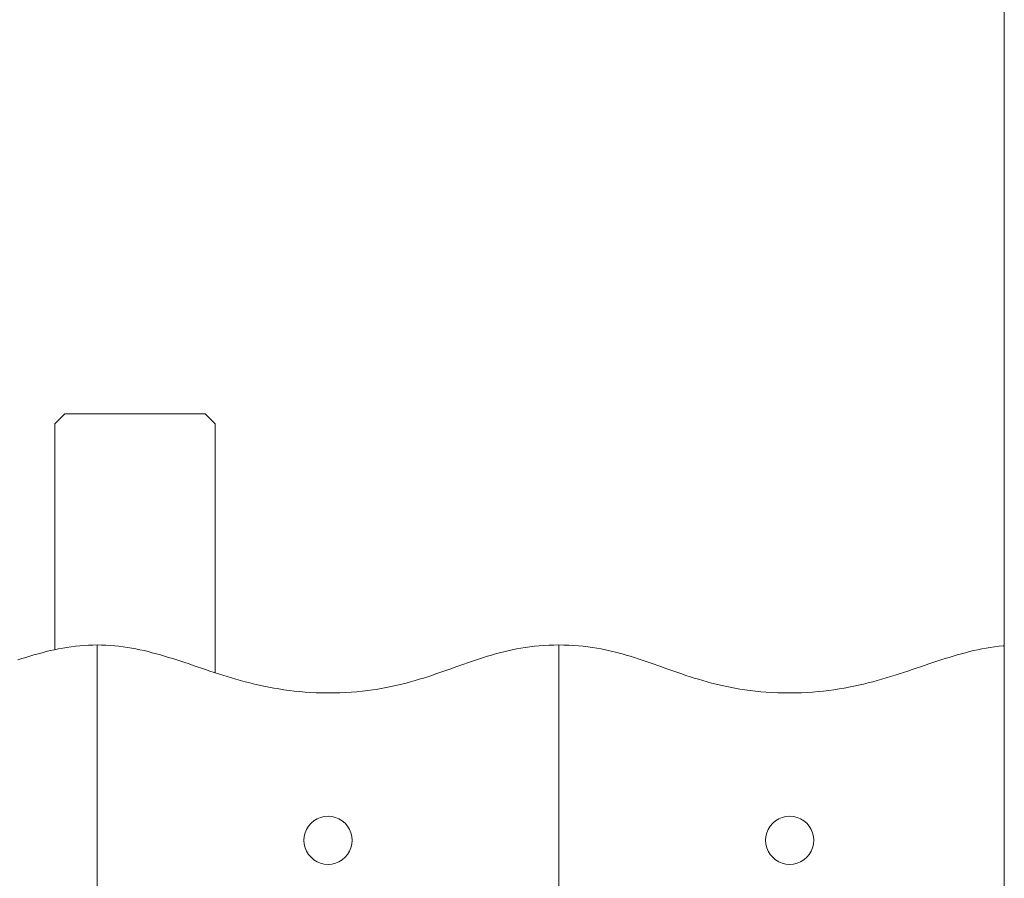
# Model space of a CAD drawing. Units: inches. Extents: x 514 to 662, y 349 to 504.
# Drawn here: x 583 to 586, y 365 to 367 of the extents above; entities that cross this region are included whole.
import ezdxf

# ---------------------------------------------------------------- set-up
doc = ezdxf.new("R2010")
doc.units = ezdxf.units.IN
doc.header["$MEASUREMENT"] = 0
doc.layers.add('_U+0421_U+043B_U+043E_U+0439 1', color=7, linetype='Continuous')

# ---------------------------------------------------------------- blocks, each defined once
blk = doc.blocks.new('block 442')
at = {"layer": '_U+0421_U+043B_U+043E_U+0439 1', "color": 250, "lineweight": 5, "true_color": 0x231f20}
for points in [[(583.4574, 366.3428), (583.4287, 366.314)], [(583.8593, 366.3428), (583.4574, 366.3428)], [(583.8593, 366.3428), (583.888, 366.314)], [(583.4287, 366.314), (583.4287, 365.6679)], [(583.888, 366.314), (583.888, 365.6017)]]:
    blk.add_lwpolyline(points, dxfattribs=at)
blk = doc.blocks.new('block 457')
at = {"layer": '_U+0421_U+043B_U+043E_U+0439 1', "color": 250, "lineweight": 5, "true_color": 0x231f20}
for points in [[(583.4574, 366.3428), (583.4287, 366.314)], [(583.8593, 366.3428), (583.4574, 366.3428)], [(583.8593, 366.3428), (583.888, 366.314)], [(583.4287, 366.314), (583.4287, 365.6679)], [(583.888, 366.314), (583.888, 365.6017)]]:
    blk.add_lwpolyline(points, dxfattribs=at)
blk = doc.blocks.new('block 490')
at = {"layer": '_U+0421_U+043B_U+043E_U+0439 1', "color": 250, "lineweight": 5, "true_color": 0x231f20}
for points in [[(583.4574, 366.3428), (583.4287, 366.314)], [(583.8593, 366.3428), (583.4574, 366.3428)], [(583.8593, 366.3428), (583.888, 366.314)], [(583.4287, 366.314), (583.4287, 365.6679)], [(583.888, 366.314), (583.888, 365.6017)]]:
    blk.add_lwpolyline(points, dxfattribs=at)
blk = doc.blocks.new('block 585')
at = {"layer": '_U+0421_U+043B_U+043E_U+0439 1', "color": 250, "lineweight": 5, "true_color": 0x231f20}
for points in [[(583.3926, 365.6593), (583.3809, 365.6562)], [(583.4043, 365.6623), (583.3926, 365.6593)], [(583.4161, 365.6651), (583.4043, 365.6623)], [(583.4279, 365.6677), (583.4161, 365.6651)], [(583.4397, 365.6702), (583.4279, 365.6677)], [(583.4516, 365.6724), (583.4397, 365.6702)], [(583.4636, 365.6744), (583.4516, 365.6724)], [(583.4757, 365.6762), (583.4636, 365.6744)], [(583.4879, 365.6777), (583.4757, 365.6762)], [(583.5002, 365.679), (583.4879, 365.6777)], [(583.5126, 365.6801), (583.5002, 365.679)], [(583.5251, 365.6808), (583.5126, 365.6801)], [(583.5377, 365.6812), (583.5251, 365.6808)], [(583.5499, 365.6814), (583.5377, 365.6812)], [(583.5505, 365.6814), (583.5502, 365.6814)], [(583.3343, 365.6423), (583.3227, 365.6386)], [(583.346, 365.6459), (583.3343, 365.6423)], [(583.3576, 365.6495), (583.346, 365.6459)], [(583.3692, 365.6529), (583.3576, 365.6495)], [(583.3809, 365.6562), (583.3692, 365.6529)]]:
    blk.add_lwpolyline(points, dxfattribs=at)
blk = doc.blocks.new('block 589')
at = {"layer": '_U+0421_U+043B_U+043E_U+0439 1', "color": 250, "lineweight": 5, "true_color": 0x231f20}
for points in [[(584.8708, 365.6813), (584.8705, 365.6813)], [(584.8851, 365.6811), (584.8711, 365.6813)], [(584.8994, 365.6807), (584.8851, 365.6811)], [(584.9134, 365.6799), (584.8994, 365.6807)], [(584.9271, 365.6788), (584.9134, 365.6799)], [(584.9406, 365.6775), (584.9271, 365.6788)], [(584.9538, 365.676), (584.9406, 365.6775)], [(584.9667, 365.6742), (584.9538, 365.676)], [(584.9795, 365.6721), (584.9667, 365.6742)], [(584.992, 365.6699), (584.9795, 365.6721)], [(585.0044, 365.6674), (584.992, 365.6699)], [(585.0165, 365.6647), (585.0044, 365.6674)], [(585.0285, 365.6619), (585.0165, 365.6647)], [(585.0404, 365.6589), (585.0285, 365.6619)], [(586.0338, 365.6593), (586.0221, 365.6562)], [(586.0455, 365.6623), (586.0338, 365.6593)], [(586.0572, 365.6651), (586.0455, 365.6623)], [(586.069, 365.6677), (586.0572, 365.6651)], [(586.0809, 365.6702), (586.069, 365.6677)], [(586.0928, 365.6724), (586.0809, 365.6702)], [(586.1048, 365.6744), (586.0928, 365.6724)], [(586.1169, 365.6762), (586.1048, 365.6744)], [(586.1291, 365.6777), (586.1169, 365.6762)], [(586.1414, 365.679), (586.1291, 365.6777)], [(586.1449, 365.6793), (586.1414, 365.679)], [(585.0521, 365.6558), (585.0404, 365.6589)], [(585.0637, 365.6525), (585.0521, 365.6558)], [(585.0752, 365.6491), (585.0637, 365.6525)], [(585.0867, 365.6455), (585.0752, 365.6491)], [(585.098, 365.6419), (585.0867, 365.6455)], [(585.1093, 365.6381), (585.098, 365.6419)], [(585.1206, 365.6343), (585.1093, 365.6381)], [(585.1318, 365.6304), (585.1206, 365.6343)], [(585.9522, 365.6347), (585.9405, 365.6309)], [(585.9638, 365.6386), (585.9522, 365.6347)], [(585.9755, 365.6423), (585.9638, 365.6386)], [(585.9871, 365.6459), (585.9755, 365.6423)], [(585.9988, 365.6495), (585.9871, 365.6459)], [(586.0104, 365.6529), (585.9988, 365.6495)], [(586.0221, 365.6562), (586.0104, 365.6529)], [(585.143, 365.6265), (585.1318, 365.6304)], [(585.1542, 365.6225), (585.143, 365.6265)], [(585.1655, 365.6185), (585.1542, 365.6225)], [(585.1768, 365.6144), (585.1655, 365.6185)], [(585.1881, 365.6104), (585.1768, 365.6144)], [(585.1995, 365.6064), (585.1881, 365.6104)], [(585.211, 365.6024), (585.1995, 365.6064)], [(585.8691, 365.6068), (585.8569, 365.6028)], [(585.8812, 365.6109), (585.8691, 365.6068)], [(585.8931, 365.6149), (585.8812, 365.6109)], [(585.9051, 365.6189), (585.8931, 365.6149)], [(585.9169, 365.6229), (585.9051, 365.6189)], [(585.9287, 365.6269), (585.9169, 365.6229)], [(585.9405, 365.6309), (585.9287, 365.6269)], [(585.2225, 365.5984), (585.211, 365.6024)], [(585.2342, 365.5944), (585.2225, 365.5984)], [(585.246, 365.5906), (585.2342, 365.5944)], [(585.2579, 365.5867), (585.246, 365.5906)], [(585.27, 365.583), (585.2579, 365.5867)], [(585.2823, 365.5794), (585.27, 365.583)], [(585.2948, 365.5758), (585.2823, 365.5794)], [(585.3074, 365.5724), (585.2948, 365.5758)], [(585.7685, 365.5762), (585.7552, 365.5728)], [(585.7815, 365.5798), (585.7685, 365.5762)], [(585.7944, 365.5834), (585.7815, 365.5798)], [(585.8072, 365.5872), (585.7944, 365.5834)], [(585.8198, 365.591), (585.8072, 365.5872)], [(585.8323, 365.5949), (585.8198, 365.591)], [(585.8446, 365.5988), (585.8323, 365.5949)], [(585.8569, 365.6028), (585.8446, 365.5988)], [(585.3203, 365.5692), (585.3074, 365.5724)], [(585.3334, 365.566), (585.3203, 365.5692)], [(585.3467, 365.563), (585.3334, 365.566)], [(585.3604, 365.5602), (585.3467, 365.563)], [(585.3742, 365.5576), (585.3604, 365.5602)], [(585.3884, 365.5552), (585.3742, 365.5576)], [(585.4029, 365.5529), (585.3884, 365.5552)], [(585.4177, 365.5509), (585.4029, 365.5529)], [(585.4328, 365.5491), (585.4177, 365.5509)], [(585.4483, 365.5476), (585.4328, 365.5491)], [(585.4642, 365.5463), (585.4483, 365.5476)], [(585.6122, 365.5477), (585.5967, 365.5464)], [(585.6276, 365.5493), (585.6122, 365.5477)], [(585.6426, 365.5511), (585.6276, 365.5493)], [(585.6575, 365.5532), (585.6426, 365.5511)], [(585.6721, 365.5554), (585.6575, 365.5532)], [(585.6864, 365.5579), (585.6721, 365.5554)], [(585.7006, 365.5605), (585.6864, 365.5579)], [(585.7145, 365.5634), (585.7006, 365.5605)], [(585.7283, 365.5664), (585.7145, 365.5634)], [(585.7419, 365.5695), (585.7283, 365.5664)], [(585.7552, 365.5728), (585.7419, 365.5695)], [(585.4804, 365.5453), (585.4642, 365.5463)], [(585.4971, 365.5445), (585.4804, 365.5453)], [(585.5141, 365.5441), (585.4971, 365.5445)], [(585.5316, 365.544), (585.5141, 365.5441)], [(585.5483, 365.5441), (585.5316, 365.544)], [(585.5647, 365.5446), (585.5483, 365.5441)], [(585.5808, 365.5454), (585.5647, 365.5446)], [(585.5967, 365.5464), (585.5808, 365.5454)]]:
    blk.add_lwpolyline(points, dxfattribs=at)
blk = doc.blocks.new('block 593')
at = {"layer": '_U+0421_U+043B_U+043E_U+0439 1', "color": 250, "lineweight": 5, "true_color": 0x231f20}
for points in [[(583.5499, 365.6814), (583.5502, 365.6814)], [(583.5505, 365.6814), (583.5627, 365.6812)], [(583.5627, 365.6812), (583.5753, 365.6808)], [(583.5753, 365.6808), (583.5878, 365.6801)], [(583.5878, 365.6801), (583.6002, 365.679)], [(583.6002, 365.679), (583.6125, 365.6777)], [(583.6125, 365.6777), (583.6247, 365.6762)], [(583.6247, 365.6762), (583.6368, 365.6744)], [(583.6368, 365.6744), (583.6488, 365.6724)], [(583.6488, 365.6724), (583.6607, 365.6702)], [(583.6607, 365.6702), (583.6726, 365.6677)], [(583.6726, 365.6677), (583.6844, 365.6651)], [(583.6844, 365.6651), (583.6961, 365.6623)], [(583.6961, 365.6623), (583.7078, 365.6593)], [(583.7078, 365.6593), (583.7195, 365.6562)], [(584.7012, 365.6589), (584.7131, 365.6619)], [(584.7131, 365.6619), (584.7251, 365.6647)], [(584.7251, 365.6647), (584.7372, 365.6674)], [(584.7372, 365.6674), (584.7496, 365.6699)], [(584.7496, 365.6699), (584.7621, 365.6721)], [(584.7621, 365.6721), (584.7748, 365.6742)], [(584.7748, 365.6742), (584.7878, 365.676)], [(584.7878, 365.676), (584.801, 365.6775)], [(584.801, 365.6775), (584.8145, 365.6788)], [(584.8145, 365.6788), (584.8282, 365.6799)], [(584.8282, 365.6799), (584.8422, 365.6807)], [(584.8422, 365.6807), (584.8565, 365.6811)], [(584.8565, 365.6811), (584.8705, 365.6813)], [(584.8708, 365.6813), (584.8711, 365.6813)], [(583.7195, 365.6562), (583.7312, 365.6529)], [(583.7312, 365.6529), (583.7428, 365.6495)], [(583.7428, 365.6495), (583.7545, 365.6459)], [(583.7545, 365.6459), (583.7661, 365.6423)], [(583.7661, 365.6423), (583.7778, 365.6386)], [(583.7778, 365.6386), (583.7894, 365.6347)], [(583.7894, 365.6347), (583.8011, 365.6309)], [(584.6098, 365.6304), (584.621, 365.6343)], [(584.621, 365.6343), (584.6323, 365.6381)], [(584.6323, 365.6381), (584.6436, 365.6419)], [(584.6436, 365.6419), (584.6549, 365.6455)], [(584.6549, 365.6455), (584.6664, 365.6491)], [(584.6664, 365.6491), (584.6779, 365.6525)], [(584.6779, 365.6525), (584.6895, 365.6558)], [(584.6895, 365.6558), (584.7012, 365.6589)], [(583.8011, 365.6309), (583.8129, 365.6269)], [(583.8129, 365.6269), (583.8247, 365.6229)], [(583.8247, 365.6229), (583.8365, 365.6189)], [(583.8365, 365.6189), (583.8485, 365.6149)], [(583.8485, 365.6149), (583.8604, 365.6109)], [(583.8604, 365.6109), (583.8725, 365.6068)], [(583.8725, 365.6068), (583.8847, 365.6028)], [(584.5306, 365.6024), (584.5421, 365.6064)], [(584.5421, 365.6064), (584.5535, 365.6104)], [(584.5535, 365.6104), (584.5648, 365.6144)], [(584.5648, 365.6144), (584.5761, 365.6185)], [(584.5761, 365.6185), (584.5874, 365.6225)], [(584.5874, 365.6225), (584.5986, 365.6265)], [(584.5986, 365.6265), (584.6098, 365.6304)], [(583.8847, 365.6028), (583.8969, 365.5988)], [(583.8969, 365.5988), (583.9093, 365.5949)], [(583.9093, 365.5949), (583.9218, 365.591)], [(583.9218, 365.591), (583.9344, 365.5872)], [(583.9344, 365.5872), (583.9472, 365.5834)], [(583.9472, 365.5834), (583.9601, 365.5798)], [(583.9601, 365.5798), (583.9731, 365.5762)], [(583.9731, 365.5762), (583.9864, 365.5728)], [(584.4342, 365.5724), (584.4468, 365.5758)], [(584.4468, 365.5758), (584.4593, 365.5794)], [(584.4593, 365.5794), (584.4715, 365.583)], [(584.4715, 365.583), (584.4837, 365.5867)], [(584.4837, 365.5867), (584.4956, 365.5906)], [(584.4956, 365.5906), (584.5074, 365.5944)], [(584.5074, 365.5944), (584.5191, 365.5984)], [(584.5191, 365.5984), (584.5306, 365.6024)], [(583.9864, 365.5728), (583.9997, 365.5695)], [(583.9997, 365.5695), (584.0133, 365.5664)], [(584.0133, 365.5664), (584.0271, 365.5634)], [(584.0271, 365.5634), (584.041, 365.5605)], [(584.041, 365.5605), (584.0552, 365.5579)], [(584.0552, 365.5579), (584.0695, 365.5554)], [(584.0695, 365.5554), (584.0841, 365.5532)], [(584.0841, 365.5532), (584.099, 365.5511)], [(584.099, 365.5511), (584.114, 365.5493)], [(584.114, 365.5493), (584.1294, 365.5477)], [(584.1294, 365.5477), (584.1449, 365.5464)], [(584.2774, 365.5463), (584.2933, 365.5476)], [(584.2933, 365.5476), (584.3088, 365.5491)], [(584.3088, 365.5491), (584.3239, 365.5509)], [(584.3239, 365.5509), (584.3387, 365.5529)], [(584.3387, 365.5529), (584.3532, 365.5552)], [(584.3532, 365.5552), (584.3674, 365.5576)], [(584.3674, 365.5576), (584.3812, 365.5602)], [(584.3812, 365.5602), (584.3949, 365.563)], [(584.3949, 365.563), (584.4082, 365.566)], [(584.4082, 365.566), (584.4213, 365.5692)], [(584.4213, 365.5692), (584.4342, 365.5724)], [(584.1449, 365.5464), (584.1608, 365.5454)], [(584.1608, 365.5454), (584.1769, 365.5446)], [(584.1769, 365.5446), (584.1933, 365.5441)], [(584.1933, 365.5441), (584.21, 365.544)], [(584.21, 365.544), (584.2275, 365.5441)], [(584.2275, 365.5441), (584.2445, 365.5445)], [(584.2445, 365.5445), (584.2612, 365.5453)], [(584.2612, 365.5453), (584.2774, 365.5463)]]:
    blk.add_lwpolyline(points, dxfattribs=at)
blk = doc.blocks.new('block 643')
at = {"layer": '_U+0421_U+043B_U+043E_U+0439 1', "color": 250, "lineweight": 5, "true_color": 0x231f20}
blk.add_lwpolyline([(586.1449, 368.6152), (586.1449, 365.6793)], dxfattribs=at)
blk = doc.blocks.new('block 797')
at = {"layer": '_U+0421_U+043B_U+043E_U+0439 1', "color": 250, "lineweight": 5, "true_color": 0x231f20}
blk.add_lwpolyline([(586.1449, 368.6152), (586.1449, 361.2727)], dxfattribs=at)
blk = doc.blocks.new('block 848')
at = {"layer": '_U+0421_U+043B_U+043E_U+0439 1', "color": 250, "lineweight": 5, "true_color": 0x231f20}
for points in [[(583.3926, 365.6593), (583.3809, 365.6562)], [(583.4043, 365.6623), (583.3926, 365.6593)], [(583.4161, 365.6651), (583.4043, 365.6623)], [(583.4279, 365.6677), (583.4161, 365.6651)], [(583.4397, 365.6702), (583.4279, 365.6677)], [(583.4516, 365.6724), (583.4397, 365.6702)], [(583.4636, 365.6744), (583.4516, 365.6724)], [(583.4757, 365.6762), (583.4636, 365.6744)], [(583.4879, 365.6777), (583.4757, 365.6762)], [(583.5002, 365.679), (583.4879, 365.6777)], [(583.5126, 365.6801), (583.5002, 365.679)], [(583.5251, 365.6808), (583.5126, 365.6801)], [(583.5377, 365.6812), (583.5251, 365.6808)], [(583.5505, 365.6814), (583.5377, 365.6812)], [(583.5504, 364.9764), (583.5505, 365.6814)], [(583.3343, 365.6423), (583.3227, 365.6386)], [(583.346, 365.6459), (583.3343, 365.6423)], [(583.3576, 365.6495), (583.346, 365.6459)], [(583.3692, 365.6529), (583.3576, 365.6495)], [(583.3809, 365.6562), (583.3692, 365.6529)]]:
    blk.add_lwpolyline(points, dxfattribs=at)
blk = doc.blocks.new('block 852')
at = {"layer": '_U+0421_U+043B_U+043E_U+0439 1', "color": 250, "lineweight": 5, "true_color": 0x231f20}
for points in [[(584.8851, 365.6811), (584.8705, 365.6813)], [(584.8707, 364.9762), (584.8705, 365.6813)], [(584.8994, 365.6807), (584.8851, 365.6811)], [(584.9134, 365.6799), (584.8994, 365.6807)], [(584.9271, 365.6788), (584.9134, 365.6799)], [(584.9406, 365.6775), (584.9271, 365.6788)], [(584.9538, 365.676), (584.9406, 365.6775)], [(584.9667, 365.6742), (584.9538, 365.676)], [(584.9795, 365.6721), (584.9667, 365.6742)], [(584.992, 365.6699), (584.9795, 365.6721)], [(585.0044, 365.6674), (584.992, 365.6699)], [(585.0165, 365.6647), (585.0044, 365.6674)], [(585.0285, 365.6619), (585.0165, 365.6647)], [(585.0404, 365.6589), (585.0285, 365.6619)], [(586.0338, 365.6593), (586.0221, 365.6562)], [(586.0455, 365.6623), (586.0338, 365.6593)], [(586.0572, 365.6651), (586.0455, 365.6623)], [(586.069, 365.6677), (586.0572, 365.6651)], [(586.0809, 365.6702), (586.069, 365.6677)], [(586.0928, 365.6724), (586.0809, 365.6702)], [(586.1048, 365.6744), (586.0928, 365.6724)], [(586.1169, 365.6762), (586.1048, 365.6744)], [(586.1291, 365.6777), (586.1169, 365.6762)], [(586.1414, 365.679), (586.1291, 365.6777)], [(586.1449, 365.6793), (586.1414, 365.679)], [(585.0521, 365.6558), (585.0404, 365.6589)], [(585.0521, 365.6558), (585.0404, 365.6589)], [(585.0637, 365.6525), (585.0521, 365.6558)], [(585.0637, 365.6525), (585.0521, 365.6558)], [(585.0637, 365.6525), (585.0521, 365.6558)], [(585.0752, 365.6491), (585.0637, 365.6525)], [(585.0867, 365.6455), (585.0752, 365.6491)], [(585.098, 365.6419), (585.0867, 365.6455)], [(585.1093, 365.6381), (585.098, 365.6419)], [(585.1206, 365.6343), (585.1093, 365.6381)], [(585.1318, 365.6304), (585.1206, 365.6343)], [(585.9522, 365.6347), (585.9405, 365.6309)], [(585.9638, 365.6386), (585.9522, 365.6347)], [(585.9755, 365.6423), (585.9638, 365.6386)], [(585.9871, 365.6459), (585.9755, 365.6423)], [(585.9988, 365.6495), (585.9871, 365.6459)], [(586.0104, 365.6529), (585.9988, 365.6495)], [(586.0221, 365.6562), (586.0104, 365.6529)], [(585.143, 365.6265), (585.1318, 365.6304)], [(585.1542, 365.6225), (585.143, 365.6265)], [(585.1655, 365.6185), (585.1542, 365.6225)], [(585.1768, 365.6144), (585.1655, 365.6185)], [(585.1881, 365.6104), (585.1768, 365.6144)], [(585.1995, 365.6064), (585.1881, 365.6104)], [(585.211, 365.6024), (585.1995, 365.6064)], [(585.8691, 365.6068), (585.8569, 365.6028)], [(585.8812, 365.6109), (585.8691, 365.6068)], [(585.8931, 365.6149), (585.8812, 365.6109)], [(585.9051, 365.6189), (585.8931, 365.6149)], [(585.9169, 365.6229), (585.9051, 365.6189)], [(585.9287, 365.6269), (585.9169, 365.6229)], [(585.9405, 365.6309), (585.9287, 365.6269)], [(585.2225, 365.5984), (585.211, 365.6024)], [(585.2342, 365.5944), (585.2225, 365.5984)], [(585.246, 365.5906), (585.2342, 365.5944)], [(585.2579, 365.5867), (585.246, 365.5906)], [(585.27, 365.583), (585.2579, 365.5867)], [(585.2823, 365.5794), (585.27, 365.583)], [(585.2948, 365.5758), (585.2823, 365.5794)], [(585.3074, 365.5724), (585.2948, 365.5758)], [(585.7685, 365.5762), (585.7552, 365.5728)], [(585.7815, 365.5798), (585.7685, 365.5762)], [(585.7944, 365.5834), (585.7815, 365.5798)], [(585.8072, 365.5872), (585.7944, 365.5834)], [(585.8198, 365.591), (585.8072, 365.5872)], [(585.8323, 365.5949), (585.8198, 365.591)], [(585.8446, 365.5988), (585.8323, 365.5949)], [(585.8569, 365.6028), (585.8446, 365.5988)], [(585.3203, 365.5692), (585.3074, 365.5724)], [(585.3334, 365.566), (585.3203, 365.5692)], [(585.3467, 365.563), (585.3334, 365.566)], [(585.3604, 365.5602), (585.3467, 365.563)], [(585.3742, 365.5576), (585.3604, 365.5602)], [(585.3884, 365.5552), (585.3742, 365.5576)], [(585.4029, 365.5529), (585.3884, 365.5552)], [(585.4177, 365.5509), (585.4029, 365.5529)], [(585.4328, 365.5491), (585.4177, 365.5509)], [(585.4483, 365.5476), (585.4328, 365.5491)], [(585.4642, 365.5463), (585.4483, 365.5476)], [(585.6122, 365.5477), (585.5967, 365.5464)], [(585.6276, 365.5493), (585.6122, 365.5477)], [(585.6426, 365.5511), (585.6276, 365.5493)], [(585.6575, 365.5532), (585.6426, 365.5511)], [(585.6721, 365.5554), (585.6575, 365.5532)], [(585.6864, 365.5579), (585.6721, 365.5554)], [(585.7006, 365.5605), (585.6864, 365.5579)], [(585.7145, 365.5634), (585.7006, 365.5605)], [(585.7283, 365.5664), (585.7145, 365.5634)], [(585.7419, 365.5695), (585.7283, 365.5664)], [(585.7552, 365.5728), (585.7419, 365.5695)], [(585.4804, 365.5453), (585.4642, 365.5463)], [(585.4971, 365.5445), (585.4804, 365.5453)], [(585.5141, 365.5441), (585.4971, 365.5445)], [(585.5316, 365.544), (585.5141, 365.5441)], [(585.5483, 365.5441), (585.5316, 365.544)], [(585.5647, 365.5446), (585.5483, 365.5441)], [(585.5808, 365.5454), (585.5647, 365.5446)], [(585.5967, 365.5464), (585.5808, 365.5454)]]:
    blk.add_lwpolyline(points, dxfattribs=at)
blk = doc.blocks.new('block 853')
at = {"layer": '_U+0421_U+043B_U+043E_U+0439 1', "color": 250, "lineweight": 5, "true_color": 0x231f20}
for points in [[(583.5499, 365.6814), (583.5627, 365.6812)], [(583.55, 364.9764), (583.5499, 365.6814)], [(583.5627, 365.6812), (583.5753, 365.6808)], [(583.5753, 365.6808), (583.5878, 365.6801)], [(583.5878, 365.6801), (583.6002, 365.679)], [(583.6002, 365.679), (583.6125, 365.6777)], [(583.6125, 365.6777), (583.6247, 365.6762)], [(583.6247, 365.6762), (583.6368, 365.6744)], [(583.6368, 365.6744), (583.6488, 365.6724)], [(583.6488, 365.6724), (583.6607, 365.6702)], [(583.6607, 365.6702), (583.6726, 365.6677)], [(583.6726, 365.6677), (583.6844, 365.6651)], [(583.6844, 365.6651), (583.6961, 365.6623)], [(583.6961, 365.6623), (583.7078, 365.6593)], [(583.7078, 365.6593), (583.7195, 365.6562)], [(584.7012, 365.6589), (584.7131, 365.6619)], [(584.7131, 365.6619), (584.7251, 365.6647)], [(584.7251, 365.6647), (584.7372, 365.6674)], [(584.7372, 365.6674), (584.7496, 365.6699)], [(584.7496, 365.6699), (584.7621, 365.6721)], [(584.7621, 365.6721), (584.7748, 365.6742)], [(584.7748, 365.6742), (584.7878, 365.676)], [(584.7878, 365.676), (584.801, 365.6775)], [(584.801, 365.6775), (584.8145, 365.6788)], [(584.8145, 365.6788), (584.8282, 365.6799)], [(584.8282, 365.6799), (584.8422, 365.6807)], [(584.8422, 365.6807), (584.8565, 365.6811)], [(584.8565, 365.6811), (584.8711, 365.6813)], [(584.8709, 364.9762), (584.8711, 365.6813)], [(583.7195, 365.6562), (583.7312, 365.6529)], [(583.7312, 365.6529), (583.7428, 365.6495)], [(583.7428, 365.6495), (583.7545, 365.6459)], [(583.7545, 365.6459), (583.7661, 365.6423)], [(583.7661, 365.6423), (583.7778, 365.6386)], [(583.7778, 365.6386), (583.7894, 365.6347)], [(583.7894, 365.6347), (583.8011, 365.6309)], [(584.6098, 365.6304), (584.621, 365.6343)], [(584.621, 365.6343), (584.6323, 365.6381)], [(584.6323, 365.6381), (584.6436, 365.6419)], [(584.6436, 365.6419), (584.6549, 365.6455)], [(584.6549, 365.6455), (584.6664, 365.6491)], [(584.6664, 365.6491), (584.6779, 365.6525)], [(584.6779, 365.6525), (584.6895, 365.6558)], [(584.6895, 365.6558), (584.7012, 365.6589)], [(583.8011, 365.6309), (583.8129, 365.6269)], [(583.8129, 365.6269), (583.8247, 365.6229)], [(583.8247, 365.6229), (583.8365, 365.6189)], [(583.8365, 365.6189), (583.8485, 365.6149)], [(583.8485, 365.6149), (583.8604, 365.6109)], [(583.8604, 365.6109), (583.8725, 365.6068)], [(583.8725, 365.6068), (583.8847, 365.6028)], [(584.5306, 365.6024), (584.5421, 365.6064)], [(584.5421, 365.6064), (584.5535, 365.6104)], [(584.5535, 365.6104), (584.5648, 365.6144)], [(584.5648, 365.6144), (584.5761, 365.6185)], [(584.5761, 365.6185), (584.5874, 365.6225)], [(584.5874, 365.6225), (584.5986, 365.6265)], [(584.5986, 365.6265), (584.6098, 365.6304)], [(583.8847, 365.6028), (583.8969, 365.5988)], [(583.8969, 365.5988), (583.9093, 365.5949)], [(583.9093, 365.5949), (583.9218, 365.591)], [(583.9218, 365.591), (583.9344, 365.5872)], [(583.9344, 365.5872), (583.9472, 365.5834)], [(583.9472, 365.5834), (583.9601, 365.5798)], [(583.9601, 365.5798), (583.9731, 365.5762)], [(583.9731, 365.5762), (583.9864, 365.5728)], [(584.4342, 365.5724), (584.4468, 365.5758)], [(584.4468, 365.5758), (584.4593, 365.5794)], [(584.4593, 365.5794), (584.4715, 365.583)], [(584.4715, 365.583), (584.4837, 365.5867)], [(584.4837, 365.5867), (584.4956, 365.5906)], [(584.4956, 365.5906), (584.5074, 365.5944)], [(584.5074, 365.5944), (584.5191, 365.5984)], [(584.5191, 365.5984), (584.5306, 365.6024)], [(583.9864, 365.5728), (583.9997, 365.5695)], [(583.9997, 365.5695), (584.0133, 365.5664)], [(584.0133, 365.5664), (584.0271, 365.5634)], [(584.0271, 365.5634), (584.041, 365.5605)], [(584.041, 365.5605), (584.0552, 365.5579)], [(584.0552, 365.5579), (584.0695, 365.5554)], [(584.0695, 365.5554), (584.0841, 365.5532)], [(584.0841, 365.5532), (584.099, 365.5511)], [(584.099, 365.5511), (584.114, 365.5493)], [(584.114, 365.5493), (584.1294, 365.5477)], [(584.1294, 365.5477), (584.1449, 365.5464)], [(584.2774, 365.5463), (584.2933, 365.5476)], [(584.2933, 365.5476), (584.3088, 365.5491)], [(584.3088, 365.5491), (584.3239, 365.5509)], [(584.3239, 365.5509), (584.3387, 365.5529)], [(584.3387, 365.5529), (584.3532, 365.5552)], [(584.3532, 365.5552), (584.3674, 365.5576)], [(584.3674, 365.5576), (584.3812, 365.5602)], [(584.3812, 365.5602), (584.3949, 365.563)], [(584.3949, 365.563), (584.4082, 365.566)], [(584.4082, 365.566), (584.4213, 365.5692)], [(584.4213, 365.5692), (584.4342, 365.5724)], [(584.1449, 365.5464), (584.1608, 365.5454)], [(584.1608, 365.5454), (584.1769, 365.5446)], [(584.1769, 365.5446), (584.1933, 365.5441)], [(584.1933, 365.5441), (584.21, 365.544)], [(584.21, 365.544), (584.2275, 365.5441)], [(584.2275, 365.5441), (584.2445, 365.5445)], [(584.2445, 365.5445), (584.2612, 365.5453)], [(584.2612, 365.5453), (584.2774, 365.5463)]]:
    blk.add_lwpolyline(points, dxfattribs=at)
blk = doc.blocks.new('block 888')
at = {"layer": '_U+0421_U+043B_U+043E_U+0439 1', "color": 250, "lineweight": 5, "true_color": 0x231f20}
for points in [[(584.17, 365.1781), (584.1792, 365.1837)], [(584.1792, 365.1837), (584.1892, 365.1879)], [(584.1892, 365.1879), (584.1997, 365.1904)], [(584.1997, 365.1904), (584.2105, 365.1912)], [(584.2105, 365.1912), (584.2213, 365.1904)], [(584.2213, 365.1904), (584.2318, 365.1879)], [(584.2318, 365.1879), (584.2418, 365.1837)], [(584.2418, 365.1837), (584.251, 365.1781)], [(584.145, 365.1436), (584.1491, 365.1536)], [(584.1491, 365.1536), (584.1548, 365.1628)], [(584.1548, 365.1628), (584.1618, 365.1711)], [(584.1618, 365.1711), (584.17, 365.1781)], [(584.251, 365.1781), (584.2592, 365.1711)], [(584.2592, 365.1711), (584.2662, 365.1628)], [(584.2662, 365.1628), (584.2719, 365.1536)], [(584.2719, 365.1536), (584.276, 365.1436)], [(584.1416, 365.1223), (584.1425, 365.1331)], [(584.1425, 365.1331), (584.145, 365.1436)], [(584.276, 365.1436), (584.2786, 365.1331)], [(584.2786, 365.1331), (584.2794, 365.1223)], [(584.1416, 365.1223), (584.1425, 365.1116)], [(584.145, 365.1011), (584.1425, 365.1116)], [(584.1491, 365.0911), (584.145, 365.1011)], [(584.276, 365.1011), (584.2719, 365.0911)], [(584.2786, 365.1116), (584.276, 365.1011)], [(584.2794, 365.1223), (584.2786, 365.1116)], [(584.1548, 365.0818), (584.1491, 365.0911)], [(584.1618, 365.0736), (584.1548, 365.0818)], [(584.17, 365.0666), (584.1618, 365.0736)], [(584.2592, 365.0736), (584.251, 365.0666)], [(584.2662, 365.0818), (584.2592, 365.0736)], [(584.2719, 365.0911), (584.2662, 365.0818)], [(584.1792, 365.061), (584.17, 365.0666)], [(584.1892, 365.0568), (584.1792, 365.061)], [(584.1997, 365.0543), (584.1892, 365.0568)], [(584.2105, 365.0534), (584.1997, 365.0543)], [(584.2213, 365.0543), (584.2105, 365.0534)], [(584.2318, 365.0568), (584.2213, 365.0543)], [(584.2418, 365.061), (584.2318, 365.0568)], [(584.251, 365.0666), (584.2418, 365.061)]]:
    blk.add_lwpolyline(points, dxfattribs=at)
blk = doc.blocks.new('block 890')
at = {"layer": '_U+0421_U+043B_U+043E_U+0439 1', "color": 250, "lineweight": 5, "true_color": 0x231f20}
for points in [[(585.4998, 365.1837), (585.4906, 365.1781)], [(585.5098, 365.1879), (585.4998, 365.1837)], [(585.5203, 365.1904), (585.5098, 365.1879)], [(585.5311, 365.1912), (585.5203, 365.1904)], [(585.5419, 365.1904), (585.5311, 365.1912)], [(585.5524, 365.1879), (585.5419, 365.1904)], [(585.5624, 365.1837), (585.5524, 365.1879)], [(585.5716, 365.1781), (585.5624, 365.1837)], [(585.4697, 365.1536), (585.4656, 365.1436)], [(585.4754, 365.1628), (585.4697, 365.1536)], [(585.4824, 365.1711), (585.4754, 365.1628)], [(585.4906, 365.1781), (585.4824, 365.1711)], [(585.5798, 365.1711), (585.5716, 365.1781)], [(585.5868, 365.1628), (585.5798, 365.1711)], [(585.5925, 365.1536), (585.5868, 365.1628)], [(585.5966, 365.1436), (585.5925, 365.1536)], [(585.463, 365.1331), (585.4622, 365.1223)], [(585.4656, 365.1436), (585.463, 365.1331)], [(585.5991, 365.1331), (585.5966, 365.1436)], [(585.6, 365.1223), (585.5991, 365.1331)], [(585.4622, 365.1223), (585.463, 365.1116)], [(585.463, 365.1116), (585.4656, 365.1011)], [(585.4656, 365.1011), (585.4697, 365.0911)], [(585.5925, 365.0911), (585.5966, 365.1011)], [(585.5966, 365.1011), (585.5991, 365.1116)], [(585.6, 365.1223), (585.5991, 365.1116)], [(585.4697, 365.0911), (585.4754, 365.0818)], [(585.4754, 365.0818), (585.4824, 365.0736)], [(585.4824, 365.0736), (585.4906, 365.0666)], [(585.5716, 365.0666), (585.5798, 365.0736)], [(585.5798, 365.0736), (585.5868, 365.0818)], [(585.5868, 365.0818), (585.5925, 365.0911)], [(585.4906, 365.0666), (585.4998, 365.061)], [(585.4998, 365.061), (585.5098, 365.0568)], [(585.5098, 365.0568), (585.5203, 365.0543)], [(585.5203, 365.0543), (585.5311, 365.0534)], [(585.5311, 365.0534), (585.5419, 365.0543)], [(585.5419, 365.0543), (585.5524, 365.0568)], [(585.5524, 365.0568), (585.5624, 365.061)], [(585.5624, 365.061), (585.5716, 365.0666)]]:
    blk.add_lwpolyline(points, dxfattribs=at)
blk = doc.blocks.new('block 441')
at = {"layer": '_U+0421_U+043B_U+043E_U+0439 1'}
for name in ['block 643', 'block 797', 'block 442', 'block 457', 'block 490', 'block 585', 'block 848', 'block 593', 'block 853', 'block 589', 'block 852', 'block 888', 'block 890']:
    blk.add_blockref(name, (0, 0), dxfattribs=at)

msp = doc.modelspace()

# ---------------------------------------------------------------- block references
at = {"layer": '_U+0421_U+043B_U+043E_U+0439 1'}
msp.add_blockref('block 441', (0, 0), dxfattribs=at)

doc.saveas('drawing.dxf')
